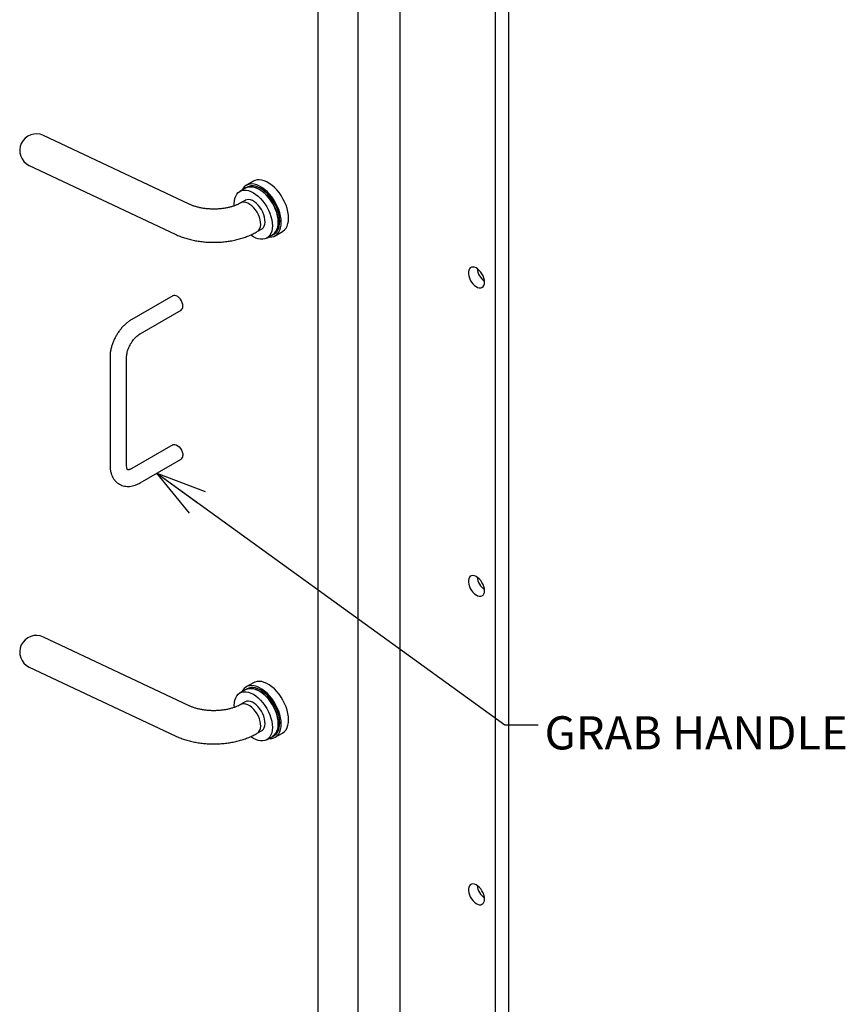
# Model space of a CAD drawing. Units: inches. Extents: x 0 to 34, y 0 to 22.
# Drawn here: x 6.5 to 9.6, y 6.2 to 9.9 of the extents above; entities that cross this region are included whole.
import ezdxf

# ---------------------------------------------------------------- set-up
doc = ezdxf.new("R2010")
doc.units = ezdxf.units.IN
doc.header["$MEASUREMENT"] = 0
for name, color, linetype in [('FRAME', 4, 'Continuous'), ('OBJECT', 6, 'Continuous'), ('PANEL', 9, 'Continuous')]:
    doc.layers.add(name, color=color, linetype=linetype)
doc.styles.add('SLDTEXTSTYLE0', font='TXT', dxfattribs={"width": 0.75})
doc.dimstyles.new('SLDDIMSTYLE0', dxfattribs={"dimtxt": 0, "dimasz": 0.1875, "dimexe": 0, "dimexo": 0.0625, "dimgap": 0, "dimtad": 0, "dimtih": 1, "dimtoh": 1, "dimdec": 0, "dimrnd": 1e-09, "dimzin": 0, "dimdsep": 46, "dimlunit": 5, "dimtxsty": 'Standard', "dimblk1": 'OPEN30', "dimblk2": 'OPEN30', "dimsah": 1, "dimcen": 0.09, "dimadec": 0, "dimazin": 0, "dimtfac": 0.1875, "dimtdec": 0, "dimtofl": 0, "dimtmove": 0, "dimatfit": 3, "dimldrblk": 'OPEN30', "dimfxl": 0, "dimfrac": 2, "dimtolj": 1, "dimtzin": 0, "dimarcsym": 0})

# ---------------------------------------------------------------- blocks, each defined once
blk = doc.blocks.new('_OPEN30')
at = {"color": 0, "linetype": 'ByBlock', "lineweight": -2}
for p, q in [((-1, 0.267949), (0, 0)), ((0, 0), (-1, -0.267949)), ((0, 0), (-1, 0))]:
    blk.add_line(p, q, dxfattribs=at)

msp = doc.modelspace()

# ---------------------------------------------------------------- linework, layer by layer
at = {"layer": 'FRAME'}
for p, q in [((8.30278, 2.94857), (8.30278, 11.31812)), ((8.25307, 2.95814), (8.25307, 11.28941)), ((7.89399, 3.58008), (7.89399, 11.08205))]:
    msp.add_line(p, q, dxfattribs=at)
at = {"layer": 'FRAME', "flags": 128}
for points in [[(8.21163, 8.88922), (8.21101, 8.89665), (8.20917, 8.90448), (8.20619, 8.91241), (8.20218, 8.92011), (8.19732, 8.92726), (8.1918, 8.93357), (8.18585, 8.93879), (8.17971, 8.94269), (8.17363, 8.94513), (8.16787, 8.94599), (8.16265, 8.94525), (8.1582, 8.94293), (8.15468, 8.93913), (8.15226, 8.934), (8.15102, 8.92776), (8.15102, 8.92067), (8.15226, 8.913), (8.15468, 8.90507), (8.1582, 8.89722), (8.16265, 8.88976), (8.16787, 8.88299), (8.17363, 8.8772), (8.17971, 8.87261), (8.18585, 8.86943), (8.1918, 8.86777), (8.19732, 8.86771), (8.20218, 8.86925), (8.20619, 8.87233), (8.20917, 8.87681), (8.21101, 8.88252), (8.21163, 8.88922)], [(8.21163, 7.72821), (8.21101, 7.73563), (8.20917, 7.74346), (8.20619, 7.75139), (8.20218, 7.75909), (8.19732, 7.76624), (8.1918, 7.77256), (8.18585, 7.77777), (8.17971, 7.78167), (8.17363, 7.78411), (8.16787, 7.78497), (8.16265, 7.78423), (8.1582, 7.78191), (8.15468, 7.77811), (8.15226, 7.77298), (8.15102, 7.76675), (8.15102, 7.75965), (8.15226, 7.75198), (8.15468, 7.74405), (8.1582, 7.7362), (8.16265, 7.72874), (8.16787, 7.72197), (8.17363, 7.71618), (8.17971, 7.71159), (8.18585, 7.70841), (8.1918, 7.70675), (8.19732, 7.70669), (8.20218, 7.70823), (8.20619, 7.71131), (8.20917, 7.71579), (8.21101, 7.7215), (8.21163, 7.72821)], [(8.21163, 6.56719), (8.21101, 6.57461), (8.20917, 6.58244), (8.20619, 6.59037), (8.20218, 6.59807), (8.19732, 6.60522), (8.1918, 6.61154), (8.18585, 6.61675), (8.17971, 6.62066), (8.17363, 6.62309), (8.16787, 6.62395), (8.16265, 6.62321), (8.1582, 6.62089), (8.15468, 6.61709), (8.15226, 6.61197), (8.15102, 6.60573), (8.15102, 6.59863), (8.15226, 6.59096), (8.15468, 6.58304), (8.1582, 6.57518), (8.16265, 6.56772), (8.16787, 6.56095), (8.17363, 6.55516), (8.17971, 6.55057), (8.18585, 6.54739), (8.1918, 6.54573), (8.19732, 6.54567), (8.20218, 6.54721), (8.20619, 6.55029), (8.20917, 6.55477), (8.21101, 6.56048), (8.21163, 6.56719)]]:
    msp.add_lwpolyline(points, dxfattribs=at)
at = {"layer": 'FRAME'}
for centre, start, end in [((8.25128, 8.94719), 186.10261, 233.89187), ((8.25128, 7.78617), 186.10261, 233.89187), ((8.25128, 6.62515), 186.10222, 233.89251)]:
    msp.add_arc(centre, 0.06751, start, end, dxfattribs=at)
at = {"layer": 'OBJECT'}
for p, q in [((7.10047, 9.18264), (6.55129, 9.44149)), ((6.49799, 9.32842), (7.04717, 9.06957)), ((7.31288, 9.24369), (7.29078, 9.23093)), ((7.31841, 9.24688), (7.31288, 9.24369)), ((7.31031, 9.1971), (7.29374, 9.18754)), ((7.35624, 9.07928), (7.37281, 9.08885)), ((7.39234, 9.05502), (7.41444, 9.06777)), ((7.41444, 9.06777), (7.41996, 9.07096)), ((7.10047, 7.29439), (6.55129, 7.55324)), ((6.49799, 7.44017), (7.04717, 7.18132)), ((7.31288, 7.35544), (7.29078, 7.34268)), ((7.31841, 7.35863), (7.31288, 7.35544)), ((7.31031, 7.30885), (7.29374, 7.29929)), ((7.35624, 7.19103), (7.37281, 7.2006)), ((7.39234, 7.16677), (7.41444, 7.17952)), ((7.41444, 7.17952), (7.41996, 7.18271))]:
    msp.add_line(p, q, dxfattribs=at)
at = {"layer": 'OBJECT', "flags": 128}
for points in [[(7.27001, 9.17711), (7.26975, 9.18443), (7.27036, 9.1949), (7.27219, 9.20449), (7.27521, 9.21301), (7.27937, 9.22034), (7.28459, 9.22635), (7.29078, 9.23093), (7.29784, 9.23401), (7.30565, 9.23552), (7.31408, 9.23546), (7.32297, 9.23381), (7.33219, 9.23061), (7.34156, 9.22591)], [(7.41444, 9.06777), (7.41548, 9.0684), (7.42153, 9.07322), (7.42658, 9.07944), (7.43056, 9.08697), (7.4334, 9.09567), (7.43504, 9.10541), (7.43546, 9.116), (7.43465, 9.12728), (7.43263, 9.13904), (7.42942, 9.15108), (7.42509, 9.16321), (7.41971, 9.17521), (7.41338, 9.18687), (7.40619, 9.19801), (7.39827, 9.20842), (7.38976, 9.21792), (7.3808, 9.22637), (7.37155, 9.2336), (7.36217, 9.2395), (7.35281, 9.24397), (7.34364, 9.24693), (7.33481, 9.24833), (7.32647, 9.24815), (7.31877, 9.24638), (7.31288, 9.24369)], [(7.31288, 9.24369), (7.31994, 9.24676), (7.32775, 9.24828), (7.33618, 9.24821), (7.34507, 9.24657), (7.35428, 9.24336), (7.36366, 9.23866)], [(7.41996, 9.07096), (7.42101, 9.07159), (7.42705, 9.0764), (7.43211, 9.08263), (7.43609, 9.09016), (7.43892, 9.09886), (7.44056, 9.1086), (7.44098, 9.11919), (7.44017, 9.13047), (7.43815, 9.14223), (7.43495, 9.15427), (7.43062, 9.1664), (7.42524, 9.1784), (7.4189, 9.19006), (7.41171, 9.2012), (7.40379, 9.2116), (7.39528, 9.22111), (7.38633, 9.22956), (7.37708, 9.23679), (7.36769, 9.24269), (7.35833, 9.24716), (7.34916, 9.25012), (7.34033, 9.25152), (7.33199, 9.25133), (7.32429, 9.24957), (7.31841, 9.24688)], [(7.36366, 9.23866), (7.37303, 9.23254), (7.38225, 9.22511), (7.39114, 9.21648), (7.39957, 9.20682), (7.40738, 9.19629), (7.41444, 9.18506), (7.42063, 9.17333), (7.42585, 9.16129), (7.43001, 9.14917), (7.43303, 9.13715), (7.43486, 9.12545), (7.43547, 9.11427), (7.43486, 9.1038), (7.43303, 9.09422), (7.43001, 9.08569), (7.42585, 9.07836), (7.42063, 9.07236), (7.41444, 9.06778), (7.41444, 9.06777)], [(7.37281, 9.08885), (7.37474, 9.09011), (7.37919, 9.09449), (7.38257, 9.10027), (7.38476, 9.10728), (7.38572, 9.11532), (7.3854, 9.12415), (7.38382, 9.13353), (7.38102, 9.14317), (7.37709, 9.15281), (7.37214, 9.16217), (7.36631, 9.17097), (7.35976, 9.17897), (7.3527, 9.18593), (7.34531, 9.19166), (7.33781, 9.19599), (7.33043, 9.19879), (7.32336, 9.19999), (7.31681, 9.19954), (7.31098, 9.19747), (7.31031, 9.1971)], [(7.34156, 9.22591), (7.35093, 9.21979), (7.36015, 9.21235), (7.36904, 9.20373), (7.37747, 9.19407), (7.38528, 9.18353), (7.39234, 9.1723), (7.39854, 9.16057), (7.40376, 9.14854), (7.40791, 9.13641), (7.41093, 9.12439), (7.41276, 9.1127), (7.41338, 9.10152), (7.41276, 9.09105), (7.41093, 9.08147), (7.40791, 9.07294), (7.40376, 9.06561), (7.39854, 9.0596), (7.39234, 9.05502), (7.38528, 9.05195), (7.37747, 9.05043), (7.36904, 9.05049), (7.36015, 9.05214), (7.35093, 9.05534), (7.34156, 9.06005), (7.33219, 9.06617), (7.33181, 9.06645)], [(7.35623, 9.07928), (7.35816, 9.08054), (7.36262, 9.08493), (7.366, 9.09071), (7.36819, 9.09772), (7.36914, 9.10575), (7.36882, 9.11458), (7.36725, 9.12396), (7.36445, 9.1336), (7.36052, 9.14324), (7.35557, 9.1526), (7.34974, 9.1614), (7.34319, 9.1694), (7.33612, 9.17637), (7.32874, 9.1821), (7.32124, 9.18642), (7.31385, 9.18922), (7.30678, 9.19042), (7.30024, 9.18998), (7.29441, 9.18791), (7.29381, 9.18758)], [(7.27001, 7.28886), (7.26975, 7.29618), (7.27036, 7.30665), (7.27219, 7.31623), (7.27521, 7.32476), (7.27937, 7.33209), (7.28459, 7.3381), (7.29078, 7.34268), (7.29784, 7.34576), (7.30565, 7.34727), (7.31408, 7.34721), (7.32297, 7.34556), (7.33219, 7.34236), (7.34156, 7.33766)], [(7.41444, 7.17952), (7.41548, 7.18015), (7.42153, 7.18496), (7.42658, 7.19119), (7.43056, 7.19872), (7.4334, 7.20742), (7.43504, 7.21716), (7.43546, 7.22775), (7.43465, 7.23903), (7.43263, 7.25079), (7.42942, 7.26283), (7.42509, 7.27496), (7.41971, 7.28696), (7.41338, 7.29862), (7.40619, 7.30976), (7.39827, 7.32016), (7.38976, 7.32967), (7.3808, 7.33812), (7.37155, 7.34535), (7.36217, 7.35125), (7.35281, 7.35572), (7.34364, 7.35868), (7.33481, 7.36008), (7.32647, 7.3599), (7.31877, 7.35813), (7.31288, 7.35544)], [(7.31288, 7.35544), (7.31994, 7.35851), (7.32775, 7.36003), (7.33618, 7.35996), (7.34507, 7.35832), (7.35428, 7.35511), (7.36366, 7.35041)], [(7.41996, 7.18271), (7.42101, 7.18334), (7.42705, 7.18815), (7.43211, 7.19438), (7.43609, 7.20191), (7.43892, 7.21061), (7.44056, 7.22035), (7.44098, 7.23094), (7.44017, 7.24221), (7.43815, 7.25398), (7.43495, 7.26602), (7.43062, 7.27815), (7.42524, 7.29015), (7.4189, 7.30181), (7.41171, 7.31294), (7.40379, 7.32335), (7.39528, 7.33286), (7.38633, 7.3413), (7.37708, 7.34854), (7.36769, 7.35444), (7.35833, 7.35891), (7.34916, 7.36187), (7.34033, 7.36327), (7.33199, 7.36308), (7.32429, 7.36132), (7.31841, 7.35863)], [(7.36366, 7.35041), (7.37303, 7.34429), (7.38225, 7.33686), (7.39114, 7.32823), (7.39957, 7.31857), (7.40738, 7.30804), (7.41444, 7.29681), (7.42063, 7.28508), (7.42585, 7.27304), (7.43001, 7.26092), (7.43303, 7.2489), (7.43486, 7.2372), (7.43547, 7.22602), (7.43486, 7.21555), (7.43303, 7.20597), (7.43001, 7.19744), (7.42585, 7.19011), (7.42063, 7.18411), (7.41444, 7.17953), (7.41444, 7.17952)], [(7.35623, 7.19103), (7.35816, 7.19229), (7.36262, 7.19668), (7.366, 7.20246), (7.36819, 7.20947), (7.36914, 7.2175), (7.36882, 7.22633), (7.36725, 7.23571), (7.36445, 7.24535), (7.36052, 7.25499), (7.35557, 7.26435), (7.34974, 7.27315), (7.34319, 7.28115), (7.33612, 7.28812), (7.32874, 7.29384), (7.32124, 7.29817), (7.31385, 7.30097), (7.30678, 7.30217), (7.30024, 7.30173), (7.29441, 7.29966), (7.29381, 7.29933)], [(7.37281, 7.2006), (7.37474, 7.20186), (7.37919, 7.20624), (7.38257, 7.21202), (7.38476, 7.21903), (7.38572, 7.22707), (7.3854, 7.2359), (7.38382, 7.24527), (7.38102, 7.25492), (7.37709, 7.26456), (7.37214, 7.27392), (7.36631, 7.28272), (7.35976, 7.29072), (7.3527, 7.29768), (7.34531, 7.30341), (7.33781, 7.30774), (7.33043, 7.31054), (7.32336, 7.31174), (7.31681, 7.31129), (7.31098, 7.30922), (7.31031, 7.30885)], [(7.34156, 7.33766), (7.35093, 7.33153), (7.36015, 7.3241), (7.36904, 7.31548), (7.37747, 7.30582), (7.38528, 7.29528), (7.39234, 7.28405), (7.39854, 7.27232), (7.40376, 7.26029), (7.40791, 7.24816), (7.41093, 7.23614), (7.41276, 7.22445), (7.41338, 7.21327), (7.41276, 7.2028), (7.41093, 7.19322), (7.40791, 7.18469), (7.40376, 7.17736), (7.39854, 7.17135), (7.39234, 7.16677), (7.38528, 7.16369), (7.37747, 7.16218), (7.36904, 7.16224), (7.36015, 7.16389), (7.35093, 7.16709), (7.34156, 7.1718), (7.33219, 7.17792), (7.33181, 7.1782)]]:
    msp.add_lwpolyline(points, dxfattribs=at)
at = {"layer": 'OBJECT'}
for centre in [(6.52464, 9.38496), (6.52464, 7.49671)]:
    msp.add_arc(centre, 0.0625, 64.76317, 244.76317, dxfattribs=at)
for points, knots in [([(7.29374, 9.18754), (7.29234, 9.18675), (7.28827, 9.18447), (7.28058, 9.1808), (7.27038, 9.17675), (7.25911, 9.1731), (7.24691, 9.16997), (7.23395, 9.16744), (7.22038, 9.16558), (7.20641, 9.16445), (7.19222, 9.16408), (7.17802, 9.16447), (7.164, 9.16563), (7.15037, 9.16752), (7.13732, 9.1701), (7.12504, 9.17329), (7.11371, 9.17701), (7.10568, 9.18023), (7.1015, 9.18216), (7.10047, 9.18264)], [0, 0, 0, 0, 0.0319241, 0.0925448, 0.1537993, 0.215822, 0.278558, 0.3419054, 0.4057555, 0.4699678, 0.534415, 0.5989482, 0.6634128, 0.7276446, 0.7915105, 0.854881, 0.917638, 0.9796843, 1, 1, 1, 1]), ([(7.04717, 9.06957), (7.05022, 9.06817), (7.0588, 9.06425), (7.07355, 9.05856), (7.09153, 9.0528), (7.11009, 9.04805), (7.12909, 9.0443), (7.14843, 9.04155), (7.168, 9.03981), (7.1877, 9.03907), (7.20742, 9.03933), (7.22706, 9.04059), (7.24653, 9.04286), (7.26571, 9.04614), (7.28451, 9.05041), (7.30283, 9.0557), (7.32058, 9.06201), (7.33728, 9.06919), (7.34901, 9.07516), (7.35508, 9.07862), (7.35624, 9.07928)], [0, 0, 0, 0, 0.0331538, 0.0933639, 0.153363, 0.213175, 0.2727843, 0.3322151, 0.3915113, 0.4507298, 0.5099337, 0.5691867, 0.6285354, 0.6880541, 0.747811, 0.8078629, 0.8682604, 0.9290222, 0.9864555, 1, 1, 1, 1]), ([(7.29374, 7.29929), (7.29234, 7.2985), (7.28827, 7.29621), (7.28058, 7.29255), (7.27038, 7.2885), (7.25911, 7.28485), (7.24691, 7.28172), (7.23395, 7.27919), (7.22038, 7.27733), (7.20641, 7.2762), (7.19222, 7.27583), (7.17802, 7.27622), (7.164, 7.27738), (7.15037, 7.27927), (7.13732, 7.28185), (7.12504, 7.28504), (7.11371, 7.28876), (7.10568, 7.29198), (7.1015, 7.29391), (7.10047, 7.29439)], [0, 0, 0, 0, 0.03192406, 0.09254513, 0.15379962, 0.21582213, 0.27855818, 0.34190568, 0.40575568, 0.46996796, 0.53441524, 0.59894845, 0.66341303, 0.72764488, 0.79151075, 0.85488133, 0.91763831, 0.97968463, 1, 1, 1, 1]), ([(7.04717, 7.18132), (7.05022, 7.17992), (7.0588, 7.176), (7.07355, 7.17031), (7.09153, 7.16455), (7.11009, 7.1598), (7.12909, 7.15605), (7.14843, 7.1533), (7.168, 7.15156), (7.1877, 7.15082), (7.20742, 7.15108), (7.22706, 7.15234), (7.24653, 7.15461), (7.26571, 7.15788), (7.28451, 7.16216), (7.30283, 7.16745), (7.32058, 7.17375), (7.33728, 7.18094), (7.34901, 7.18691), (7.35508, 7.19037), (7.35624, 7.19103)], [0, 0, 0, 0, 0.0331538, 0.0933639, 0.153363, 0.213175, 0.2727843, 0.3322151, 0.3915113, 0.4507298, 0.5099337, 0.5691867, 0.6285354, 0.6880541, 0.747811, 0.8078629, 0.8682604, 0.9290222, 0.9864555, 1, 1, 1, 1])]:
    msp.add_open_spline(points, degree=3, knots=knots, dxfattribs=at)
at = {"layer": 'PANEL'}
for p, q in [((7.7352, 10.99039), (7.7352, 3.45073)), ((7.58463, 10.90346), (7.58463, 3.45253)), ((7.34212, 9.26959), (7.3145, 9.25365)), ((7.42387, 9.0642), (7.45149, 9.08014)), ((7.03868, 8.83828), (6.884, 8.74899)), ((6.91524, 8.69486), (7.06992, 8.78415)), ((6.80208, 8.6071), (6.80208, 8.19883)), ((6.86458, 8.19883), (6.86458, 8.6071)), ((7.03868, 8.27691), (6.884, 8.18762)), ((6.91524, 8.13349), (7.06992, 8.22278)), ((7.34212, 7.38134), (7.3145, 7.36539)), ((7.42387, 7.17595), (7.45149, 7.19189))]:
    msp.add_line(p, q, dxfattribs=at)
at = {"layer": 'PANEL', "flags": 128}
for points in [[(7.45149, 9.08014), (7.45318, 9.08118), (7.45937, 9.08625), (7.46458, 9.09272), (7.46871, 9.10048), (7.47171, 9.10941), (7.47353, 9.11938), (7.47414, 9.13022), (7.47353, 9.14177), (7.47171, 9.15383), (7.46871, 9.16623), (7.46458, 9.17877), (7.45937, 9.19124), (7.45318, 9.20346), (7.4461, 9.21522), (7.43824, 9.22635), (7.42973, 9.23667), (7.4207, 9.24601), (7.4113, 9.25423), (7.40166, 9.2612), (7.39195, 9.2668), (7.38231, 9.27096), (7.3729, 9.2736), (7.36387, 9.27469), (7.35536, 9.2742), (7.34751, 9.27214), (7.34212, 9.26959)], [(7.44652, 9.11427), (7.44591, 9.12582), (7.44409, 9.13789), (7.44109, 9.15029), (7.43696, 9.16282), (7.43175, 9.1753), (7.42556, 9.18751), (7.41848, 9.19928), (7.41062, 9.2104), (7.40211, 9.22072), (7.39308, 9.23006), (7.38367, 9.23828), (7.37404, 9.24525), (7.36433, 9.25086), (7.35469, 9.25501), (7.34528, 9.25766), (7.33625, 9.25874), (7.32774, 9.25825), (7.31988, 9.25619), (7.3128, 9.2526), (7.30661, 9.24754), (7.30141, 9.24107), (7.29811, 9.23516)], [(7.39966, 9.05924), (7.40211, 9.0591), (7.41062, 9.05959), (7.41848, 9.06165), (7.42556, 9.06524), (7.43175, 9.07031), (7.43696, 9.07677), (7.44109, 9.08453), (7.44409, 9.09347), (7.44591, 9.10343), (7.44652, 9.11427)], [(7.0764, 8.79846), (7.07575, 8.80494), (7.07387, 8.81178), (7.07084, 8.81859), (7.06685, 8.82497), (7.06214, 8.83055), (7.05696, 8.83501), (7.05164, 8.83809), (7.04646, 8.8396), (7.04175, 8.83947), (7.03868, 8.83828)], [(7.03868, 8.27691), (7.04175, 8.27809), (7.04646, 8.27823), (7.05164, 8.27672), (7.05696, 8.27364), (7.06214, 8.26918), (7.06685, 8.2636), (7.07084, 8.25722), (7.07387, 8.25041), (7.07575, 8.24357), (7.0764, 8.23709)], [(7.45149, 7.19189), (7.45318, 7.19293), (7.45937, 7.198), (7.46458, 7.20447), (7.46871, 7.21223), (7.47171, 7.22116), (7.47353, 7.23113), (7.47414, 7.24197), (7.47353, 7.25351), (7.47171, 7.26558), (7.46871, 7.27798), (7.46458, 7.29052), (7.45937, 7.30299), (7.45318, 7.31521), (7.4461, 7.32697), (7.43824, 7.3381), (7.42973, 7.34842), (7.4207, 7.35776), (7.4113, 7.36598), (7.40166, 7.37295), (7.39195, 7.37855), (7.38231, 7.38271), (7.3729, 7.38535), (7.36387, 7.38644), (7.35536, 7.38595), (7.34751, 7.38389), (7.34212, 7.38134)], [(7.44652, 7.22602), (7.44591, 7.23757), (7.44409, 7.24964), (7.44109, 7.26204), (7.43696, 7.27457), (7.43175, 7.28704), (7.42556, 7.29926), (7.41848, 7.31103), (7.41062, 7.32215), (7.40211, 7.33247), (7.39308, 7.34181), (7.38367, 7.35003), (7.37404, 7.357), (7.36433, 7.36261), (7.35469, 7.36676), (7.34528, 7.36941), (7.33625, 7.37049), (7.32774, 7.37), (7.31988, 7.36794), (7.3128, 7.36435), (7.30661, 7.35929), (7.30141, 7.35282), (7.29811, 7.34691)], [(7.39966, 7.17099), (7.40211, 7.17085), (7.41062, 7.17134), (7.41848, 7.1734), (7.42556, 7.17699), (7.43175, 7.18206), (7.43696, 7.18852), (7.44109, 7.19628), (7.44409, 7.20522), (7.44591, 7.21518), (7.44652, 7.22602)]]:
    msp.add_lwpolyline(points, dxfattribs=at)
at = {"layer": 'PANEL'}
for centre, start, end in [((7.06135, 8.79665), 304.45669, 6.85546), ((7.06135, 8.23528), 304.45452, 6.85763)]:
    msp.add_arc(centre, 0.01516, start, end, dxfattribs=at)
for points, knots in [([(6.884, 8.74899), (6.88199, 8.74778), (6.87639, 8.74442), (6.8675, 8.7379), (6.85751, 8.72917), (6.84809, 8.71943), (6.83932, 8.70882), (6.83128, 8.69748), (6.82405, 8.68553), (6.81771, 8.67311), (6.81232, 8.66033), (6.80797, 8.64734), (6.80472, 8.63423), (6.8027, 8.6214), (6.80211, 8.61239), (6.80208, 8.60775), (6.80208, 8.6071)], [0, 0, 0, 0, 0.0442067, 0.1235514, 0.2027253, 0.2816621, 0.3602823, 0.4386475, 0.5168877, 0.5951798, 0.6736451, 0.752461, 0.8318135, 0.9118499, 0.9877287, 1, 1, 1, 1]), ([(6.86458, 8.6071), (6.8646, 8.60825), (6.86466, 8.61158), (6.86534, 8.61784), (6.86698, 8.62594), (6.86953, 8.63458), (6.87297, 8.6435), (6.87725, 8.65245), (6.88228, 8.66116), (6.88791, 8.66939), (6.89398, 8.67691), (6.90028, 8.68351), (6.90657, 8.68904), (6.9116, 8.69268), (6.91437, 8.69434), (6.91524, 8.69486)], [0, 0, 0, 0, 0.0422928, 0.1228524, 0.2046136, 0.287723, 0.3719435, 0.4569464, 0.5423891, 0.6278818, 0.7129536, 0.7972524, 0.8804542, 0.9623076, 1, 1, 1, 1]), ([(6.80208, 8.19883), (6.80212, 8.1965), (6.80224, 8.18992), (6.80353, 8.17944), (6.80634, 8.16815), (6.81033, 8.15811), (6.81541, 8.14906), (6.82177, 8.14087), (6.82938, 8.13378), (6.8378, 8.12816), (6.84683, 8.12403), (6.85632, 8.12137), (6.86617, 8.12013), (6.87631, 8.12031), (6.88669, 8.1219), (6.89725, 8.12493), (6.90683, 8.12886), (6.91277, 8.13213), (6.91524, 8.13349)], [0, 0, 0, 0, 0.0403755, 0.1138174, 0.1869897, 0.2508083, 0.312558, 0.3792417, 0.4436213, 0.5061255, 0.5675214, 0.6284899, 0.6897688, 0.752148, 0.8162959, 0.8826288, 0.9511728, 1, 1, 1, 1]), ([(6.884, 8.18762), (6.88305, 8.18709), (6.88032, 8.18558), (6.87631, 8.18393), (6.87252, 8.18293), (6.86993, 8.18271), (6.86858, 8.18287), (6.8683, 8.18302), (6.86845, 8.1829), (6.86789, 8.18341), (6.86691, 8.18503), (6.86581, 8.18793), (6.86492, 8.19215), (6.8646, 8.19612), (6.86458, 8.19846), (6.86458, 8.19883)], [0, 0, 0, 0, 0.0425456, 0.1224088, 0.2019974, 0.2824799, 0.3664701, 0.4597312, 0.5788747, 0.6714475, 0.7524666, 0.8291461, 0.9099006, 0.9855844, 1, 1, 1, 1])]:
    msp.add_open_spline(points, degree=3, knots=knots, dxfattribs=at)

# ---------------------------------------------------------------- texts
at = {"color": 7, "linetype": 'Continuous', "lineweight": 0, "insert": (8.43779, 7.25515), "char_height": 0.125, "attachment_point": 1, "style": 'SLDTEXTSTYLE0'}
msp.add_mtext('GRAB HANDLE', dxfattribs=at)

# ---------------------------------------------------------------- leaders
at = {"color": 7, "linetype": 'Continuous', "lineweight": 0}
msp.add_leader([(6.9784, 8.16995), (8.2881, 7.22297), (8.4131, 7.22297)], dimstyle='SLDDIMSTYLE0', dxfattribs=at)

doc.saveas('drawing.dxf')
